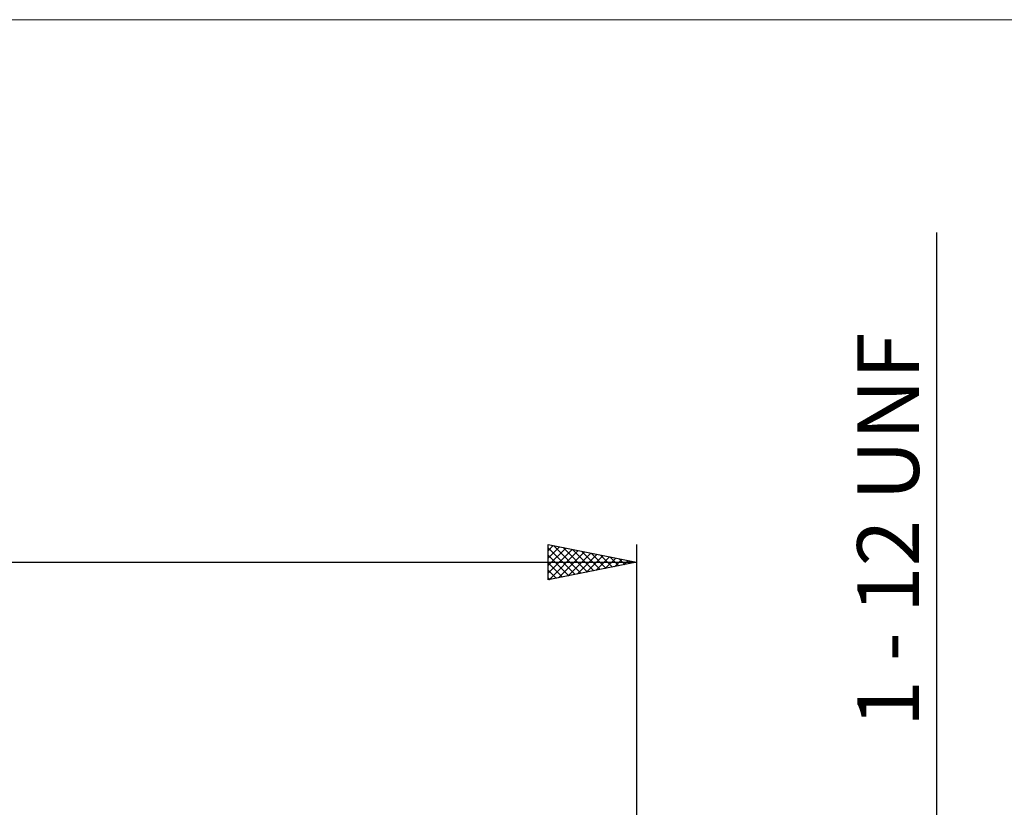
# Model space of a CAD drawing. Units: millimetres. Extents: x -26 to 257, y -50 to 63.
# Drawn here: x 90 to 146, y 19 to 63 of the extents above; entities that cross this region are included whole.
import ezdxf
from ezdxf.enums import TextEntityAlignment as Align

# ---------------------------------------------------------------- set-up
doc = ezdxf.new("R2010")
doc.units = ezdxf.units.MM
doc.header["$LTSCALE"] = 6.75
for name, color, linetype in [('2', 7, 'CONTINUOUS'), ('INFTOTAL', 9, 'CONTINUOUS'), ('SK2', 7, 'CONTINUOUS')]:
    doc.layers.add(name, color=color, linetype=linetype)
doc.styles.get("Standard").update_dxf_attribs({"font": 'Monospac821 BT'})

msp = doc.modelspace()

# ---------------------------------------------------------------- linework, layer by layer
at = {"layer": '2', "color": 7, "linetype": 'CONTINUOUS', "lineweight": 25}
msp.add_line((142, 51.388), (142, -22.7), dxfattribs=at)
at = {"layer": 'INFTOTAL', "color": 9, "linetype": 'CONTINUOUS', "lineweight": 18}
msp.add_line((163.9, 63.451), (-26.4, 63.451), dxfattribs=at)
at = {"layer": 'SK2', "color": 7, "linetype": 'CONTINUOUS', "lineweight": 25}
for p, q in [((120, 31.7), (120, 33.7)), ((120, 33.7), (125, 32.7)), ((120, 33.359), (120.284, 33.643)), ((120, 32.935), (120.637, 33.573)), ((120, 33.521), (121.518, 32.004)), ((120, 32.511), (120.991, 33.502)), ((120.307, 33.639), (121.871, 32.074)), ((120.837, 33.533), (122.225, 32.145)), ((125, 33.7), (125, 12.7)), ((120, 32.087), (121.345, 33.431)), ((120, 33.097), (121.164, 31.933)), ((120.047, 31.709), (121.698, 33.36)), ((120.578, 31.816), (122.052, 33.29)), ((121.108, 31.922), (122.405, 33.219)), ((121.367, 33.427), (122.578, 32.216)), ((121.638, 32.028), (122.759, 33.148)), ((121.898, 33.32), (122.932, 32.286)), ((122.169, 32.134), (123.112, 33.078)), ((122.428, 33.214), (123.285, 32.357)), ((122.699, 32.24), (123.466, 33.007)), ((122.958, 33.108), (123.639, 32.428)), ((123.229, 32.346), (123.819, 32.936)), ((123.489, 33.002), (123.992, 32.498)), ((0, 32.7), (125, 32.7)), ((125, 32.7), (120, 31.7)), ((120, 32.673), (120.811, 31.862)), ((123.759, 32.452), (124.173, 32.865)), ((124.019, 32.896), (124.346, 32.569)), ((124.29, 32.558), (124.527, 32.795)), ((124.549, 32.79), (124.7, 32.64)), ((124.82, 32.664), (124.88, 32.724)), ((120, 32.248), (120.457, 31.791)), ((120, 31.824), (120.103, 31.721))]:
    msp.add_line(p, q, dxfattribs=at)

# ---------------------------------------------------------------- texts
at = {"layer": '2', "color": 7, "linetype": 'CONTINUOUS', "lineweight": 25}
msp.add_text('1 - 12 UNF', height=3.5, rotation=90, dxfattribs=at).set_placement((141, 34.544), align=Align.CENTER)

doc.saveas('drawing.dxf')
